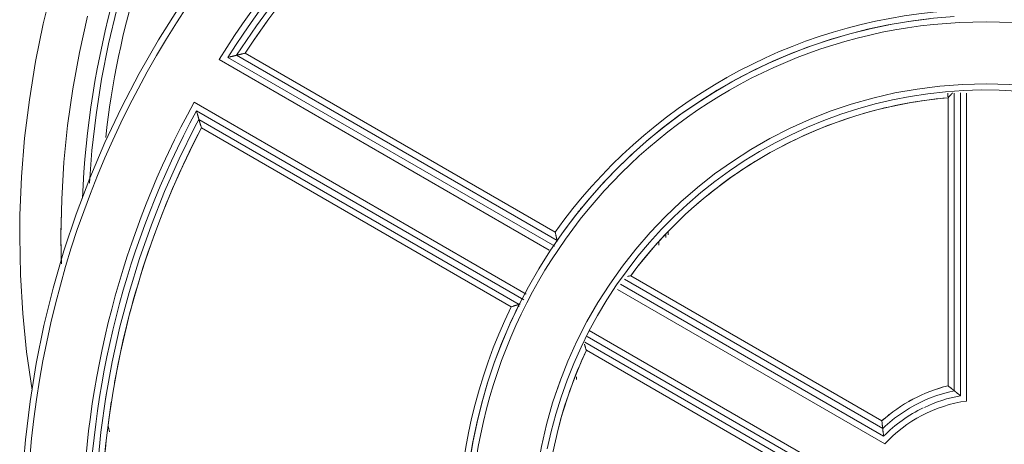
# Model space of a CAD drawing. Units: millimetres. Extents: x -1356 to 5364, y -2032 to 2720.
# Drawn here: x 1617 to 2094, y 1348 to 1554 of the extents above; entities that cross this region are included whole.
import ezdxf

# ---------------------------------------------------------------- set-up
doc = ezdxf.new("R2010")
doc.units = ezdxf.units.MM
doc.layers.add('A-GENM', color=13, linetype='Continuous', lineweight=9)

# ---------------------------------------------------------------- blocks, each defined once
blk = doc.blocks.new('Generic Models 2 - Generic Models 1-379415-South')
at = {"layer": 'A-GENM'}
blk.add_line((-412.37, 1264.01), (-411.77, 1261.15), dxfattribs=at)
at = {"layer": 'A-GENM', "flags": 128}
for points in [[(-439.34, 1476.96), (-443.82, 1458.79), (-447.57, 1440.45), (-450.58, 1421.97), (-452.85, 1403.39), (-454.37, 1384.74), (-455.15, 1366.03), (-455.26, 1355.93)], [(-435.26, 1355.93), (-434.9, 1373.84), (-433.83, 1391.73), (-432.04, 1409.56), (-429.54, 1427.3), (-426.33, 1444.93), (-422.42, 1462.42)], [(-369.91, 1562.82), (-377.88, 1547.35), (-385.22, 1531.58), (-391.93, 1515.52), (-397.99, 1499.21), (-403.39, 1482.67), (-408.12, 1465.93), (-412.19, 1449.01), (-415.57, 1431.95), (-418.27, 1414.76), (-420.27, 1397.47), (-421.47, 1381.64)], [(-455.26, 1355.93), (-454.89, 1337.21), (-453.77, 1318.53), (-451.9, 1299.9), (-449.28, 1281.37)], [(-435, 1342.54), (-435.16, 1346.26), (-435.26, 1355.93)]]:
    blk.add_lwpolyline(points, dxfattribs=at)
at = {"layer": 'A-GENM'}
for radius, start, end in [(438, 151.1978, 177.5946), (429, 152.4256, 173.6056), (429, 152.4256, 173.6056), (448, 178.829, 180), (448, 180, 181.171)]:
    blk.add_arc((12.74, 1355.93), radius, start, end, dxfattribs=at)
blk = doc.blocks.new('Generic Models 1 - Generic Models 1-382873-South')
at = {"layer": 'A-GENM'}
for p, q in [((-198.71, 1349.15), (-358.62, 1441.47)), ((-196.03, 1351.07), (-354.42, 1442.51)), ((-194.87, 1353.86), (-350.2, 1443.54)), ((-195.75, 1357.83), (-345.97, 1444.56)), ((-345.97, 1444.56), (-195.75, 1357.83)), ((-112.86, 1432.63), (-112.61, 1432.77)), ((-5.44, 1422.94), (-5.44, 1283.45)), ((-5.44, 1283.45), (-5.44, 1422.94)), ((-2.44, 1425.16), (-2.44, 1281.07)), ((0.56, 1425.32), (0.56, 1278.61)), ((3.56, 1276.06), (3.56, 1425.16)), ((-370.75, 1420.76), (-209.85, 1327.87)), ((-369.59, 1416.63), (-211.05, 1325.1)), ((-368.41, 1412.48), (-369.03, 1411.24)), ((-368.41, 1412.48), (-213.23, 1322.89)), ((-367.21, 1408.33), (-217.16, 1321.69)), ((-217.16, 1321.69), (-367.21, 1408.33)), ((-37.51, 1266.47), (-159.19, 1336.72)), ((-159.19, 1336.72), (-37.51, 1266.47)), ((-36.63, 1259.04), (-164.12, 1332.64)), ((-37.1, 1262.77), (-162.22, 1335.01)), ((-36.1, 1255.26), (-165.64, 1330.06)), ((-180.31, 1307.35), (-52.72, 1233.68)), ((-179.31, 1310.23), (-48.99, 1235)), ((-181.39, 1304.51), (-56.36, 1232.32)), ((-180.68, 1300.63), (-59.93, 1230.92)), ((-59.93, 1230.92), (-180.68, 1300.63)), ((-412.87, 1281.86), (-413.77, 1275.83))]:
    blk.add_line(p, q, dxfattribs=at)
at = {"layer": 'A-GENM', "flags": 128}
for points in [[(-377.99, 1466.84), (-387.96, 1451), (-397.29, 1434.77), (-405.96, 1418.18), (-413.96, 1401.25), (-421.27, 1384.02), (-427.9, 1366.52), (-433.81, 1348.76), (-439.02, 1330.77), (-443.49, 1312.6), (-447.24, 1294.26), (-450.25, 1275.78), (-452.52, 1257.2), (-454.05, 1238.55), (-454.83, 1219.85), (-454.94, 1209.74)], [(-350.2, 1443.54), (-340.56, 1457.88), (-330.36, 1471.82)], [(-14.51, 1461.23), (-24.55, 1459.93), (-34.52, 1458.23), (-44.42, 1456.12), (-54.23, 1453.63), (-63.92, 1450.74), (-73.5, 1447.47), (-82.94, 1443.82), (-92.22, 1439.79), (-101.34, 1435.4), (-110.27, 1430.64), (-119, 1425.53), (-127.53, 1420.08), (-135.83, 1414.29), (-143.89, 1408.17), (-151.7, 1401.74), (-159.24, 1395), (-166.51, 1387.96), (-173.5, 1380.63), (-180.18, 1373.04), (-186.56, 1365.18), (-192.61, 1357.07), (-198.34, 1348.73), (-203.73, 1340.16), (-208.77, 1331.39), (-213.46, 1322.42), (-217.78, 1313.27), (-221.74, 1303.96), (-225.32, 1294.49), (-228.52, 1284.89), (-231.33, 1275.17), (-233.75, 1265.35), (-235.78, 1255.43), (-237.4, 1245.44)], [(-2.44, 1462.27), (-12.53, 1461.44), (-22.57, 1460.22), (-32.56, 1458.59), (-42.48, 1456.57), (-52.3, 1454.15), (-62.02, 1451.34), (-71.63, 1448.15), (-81.09, 1444.57), (-90.41, 1440.61), (-99.56, 1436.29), (-108.53, 1431.61), (-117.3, 1426.57), (-125.87, 1421.18), (-134.21, 1415.46), (-142.32, 1409.4), (-150.18, 1403.03), (-157.78, 1396.35), (-165.11, 1389.37), (-172.15, 1382.1), (-178.89, 1374.55), (-185.33, 1366.74), (-191.45, 1358.69), (-194.87, 1353.86)], [(-199.61, 1252.85), (-197.72, 1261.32), (-195.49, 1269.71), (-192.92, 1278), (-190.03, 1286.18), (-186.81, 1294.24), (-183.27, 1302.17), (-179.41, 1309.95), (-175.25, 1317.56), (-170.79, 1325.01), (-166.03, 1332.27), (-160.99, 1339.33), (-155.67, 1346.19), (-150.08, 1352.83), (-144.23, 1359.24), (-138.12, 1365.41), (-131.78, 1371.33), (-125.2, 1376.99), (-118.4, 1382.39), (-111.39, 1387.51), (-104.18, 1392.34), (-96.79, 1396.88), (-89.22, 1401.13), (-81.48, 1405.06), (-73.59, 1408.69), (-65.57, 1411.99), (-57.42, 1414.98), (-49.15, 1417.63), (-40.79, 1419.95), (-32.34, 1421.94), (-23.82, 1423.58), (-15.24, 1424.89), (-6.61, 1425.85), (2.05, 1426.46), (10.72, 1426.73), (19.4, 1426.65), (28.07, 1426.22)], [(-417.59, 1243.79), (-415.89, 1260.98), (-413.49, 1278.09), (-410.42, 1295.1), (-406.67, 1311.96), (-402.24, 1328.67), (-397.16, 1345.18), (-391.41, 1361.48), (-385.02, 1377.53), (-377.99, 1393.31), (-370.34, 1408.8), (-368.41, 1412.48)], [(-213.23, 1322.89), (-217.57, 1313.75), (-221.54, 1304.44), (-225.14, 1294.98), (-228.36, 1285.39), (-231.19, 1275.68), (-233.64, 1265.86), (-235.68, 1255.95), (-237.33, 1245.96), (-238.58, 1235.92), (-239.42, 1225.84), (-239.87, 1215.73), (-239.9, 1205.61), (-239.54, 1195.49), (-238.76, 1185.4), (-237.59, 1175.35), (-236.01, 1165.36), (-234.04, 1155.43), (-231.67, 1145.59), (-228.91, 1135.86), (-225.76, 1126.24), (-222.23, 1116.76), (-218.32, 1107.42), (-214.64, 1099.47)], [(-2.44, 1281.07), (-5.28, 1280.4), (-8.09, 1279.61), (-10.87, 1278.71), (-13.61, 1277.69), (-16.31, 1276.57), (-18.96, 1275.34), (-21.55, 1274.01), (-24.1, 1272.58), (-26.58, 1271.04), (-29, 1269.41), (-31.35, 1267.68), (-33.63, 1265.85), (-35.84, 1263.94), (-37.1, 1262.77)]]:
    blk.add_lwpolyline(points, dxfattribs=at)
at = {"layer": 'A-GENM'}
for radius, start, end in [(465, 31.9503, 180), (465, 31.9503, 180), (438, 91.2437, 148.0578), (435, 91.6475, 147.649), (429, 92.4725, 146.8138), (429, 138.1925, 146.8138), (256, 94.1456, 144.6557), (250, 360, 180), (220, 0, 180), (214, 94.9611, 143.6028), (214, 94.9611, 106.0766), (438, 151.1978, 207.3639), (435, 151.6013, 207.7701), (214, 107.7033, 118.4315), (429, 152.4256, 207.1473), (429, 152.4256, 169.889), (214, 120.2781, 130.8607), (253, 140.8035, 141.4286), (214, 132.8324, 143.6028), (256, 154.0669, 205.2159), (253, 153.3394, 154.2857), (214, 154.8669, 204.274), (214, 154.8669, 166.1572), (220, 159.4132, 161.4527), (76, 104.0938, 131.7154), (76, 104.0938, 108.4483), (70, 100.2922, 115.3583), (429, 171.1776, 179.2409), (67, 98.1573, 137.1997), (76, 116.362, 119.4457), (76, 128.195, 131.7154), (70, 115.8341, 135.2314), (253, 167.1429, 167.8336)]:
    blk.add_arc((13.06, 1209.74), radius, start, end, dxfattribs=at)
for points, knots in [([(-354.42, 1442.51), (-354.02, 1442.61), (-353.51, 1442.73), (-352.92, 1442.88), (-352.63, 1442.95), (-352.35, 1443.02), (-352.1, 1443.08), (-351.89, 1443.13), (-351.71, 1443.17), (-351.54, 1443.21), (-351.37, 1443.26), (-351.21, 1443.3), (-351.06, 1443.33), (-350.91, 1443.37), (-350.78, 1443.4), (-350.66, 1443.43), (-350.54, 1443.46), (-350.44, 1443.48), (-350.38, 1443.5), (-350.36, 1443.5)], [-1, -1, -1, -1, -0.7857143, -0.7321429, -0.6785714, -0.625, -0.5714286, -0.5357143, -0.5, -0.4642857, -0.4285714, -0.3928571, -0.3571429, -0.3214286, -0.2857143, -0.25, -0.2142857, -0.1785714, -0.1428571, -0.1428571, -0.1428571, -0.1428571]), ([(-350.2, 1443.54), (-350.2, 1443.54), (-350.18, 1443.54), (-350.11, 1443.56), (-350.05, 1443.58), (-349.96, 1443.6), (-349.86, 1443.62), (-349.75, 1443.65), (-349.62, 1443.68), (-349.49, 1443.71), (-349.34, 1443.75), (-349.18, 1443.79), (-349.02, 1443.83), (-348.86, 1443.87), (-348.68, 1443.91), (-348.51, 1443.95), (-348.32, 1443.99), (-348.14, 1444.04), (-347.89, 1444.1), (-347.44, 1444.21), (-346.77, 1444.37), (-346.24, 1444.5), (-345.97, 1444.56)], [-1, -1, -1, -1, -0.928571, -0.892857, -0.857143, -0.821429, -0.785714, -0.75, -0.714286, -0.678571, -0.642857, -0.607143, -0.571429, -0.535714, -0.5, -0.464286, -0.428571, -0.392857, -0.357143, -0.285714, -0.142857, 0, 0, 0, 0]), ([(-5.44, 1422.94), (-5.16, 1423.25), (-4.8, 1423.63), (-4.39, 1424.09), (-4.18, 1424.31), (-3.98, 1424.53), (-3.81, 1424.72), (-3.65, 1424.88), (-3.53, 1425.02), (-3.41, 1425.15), (-3.33, 1425.24), (-3.29, 1425.28)], [-1, -1, -1, -1, -0.7857143, -0.7321429, -0.6785714, -0.625, -0.5714286, -0.5357143, -0.5, -0.4642857, -0.4285714, -0.4285714, -0.4285714, -0.4285714]), ([(-368.45, 1412.64), (-368.46, 1412.66), (-368.47, 1412.71), (-368.5, 1412.81), (-368.54, 1412.92), (-368.57, 1413.05), (-368.61, 1413.18), (-368.65, 1413.32), (-368.69, 1413.47), (-368.74, 1413.63), (-368.78, 1413.79), (-368.83, 1413.96), (-368.88, 1414.14), (-368.93, 1414.31), (-368.98, 1414.5), (-369.05, 1414.74), (-369.18, 1415.18), (-369.36, 1415.83), (-369.51, 1416.36), (-369.59, 1416.63)], [-0.8571429, -0.8571429, -0.8571429, -0.8571429, -0.8214286, -0.7857143, -0.75, -0.7142857, -0.6785714, -0.6428571, -0.6071429, -0.5714286, -0.5357143, -0.5, -0.4642857, -0.4285714, -0.3928571, -0.3571429, -0.2857143, -0.1428571, 0, 0, 0, 0]), ([(-367.21, 1408.33), (-367.32, 1408.72), (-367.47, 1409.22), (-367.64, 1409.8), (-367.72, 1410.09), (-367.8, 1410.37), (-367.87, 1410.61), (-367.93, 1410.82), (-367.98, 1411), (-368.03, 1411.17), (-368.08, 1411.33), (-368.12, 1411.49), (-368.17, 1411.64), (-368.21, 1411.78), (-368.24, 1411.92), (-368.28, 1412.04), (-368.31, 1412.15), (-368.34, 1412.25), (-368.36, 1412.33), (-368.38, 1412.4), (-368.4, 1412.46), (-368.4, 1412.48), (-368.41, 1412.48)], [-1, -1, -1, -1, -0.785714, -0.732143, -0.678571, -0.625, -0.571429, -0.535714, -0.5, -0.464286, -0.428571, -0.392857, -0.357143, -0.321429, -0.285714, -0.25, -0.214286, -0.178571, -0.142857, -0.107143, -0.071429, 0, 0, 0, 0]), ([(-194.87, 1353.86), (-194.88, 1353.86), (-194.88, 1353.89), (-194.9, 1353.97), (-194.92, 1354.07), (-194.95, 1354.19), (-194.98, 1354.33), (-195.02, 1354.5), (-195.05, 1354.63), (-195.08, 1354.77), (-195.11, 1354.92), (-195.15, 1355.08), (-195.18, 1355.24), (-195.22, 1355.41), (-195.26, 1355.58), (-195.3, 1355.75), (-195.35, 1355.99), (-195.44, 1356.42), (-195.58, 1357.06), (-195.7, 1357.58), (-195.75, 1357.83)], [0, 0, 0, 0, 0.071429, 0.142857, 0.178571, 0.214286, 0.285714, 0.321429, 0.357143, 0.392857, 0.428571, 0.464286, 0.5, 0.535714, 0.571429, 0.607143, 0.642857, 0.714286, 0.857143, 1, 1, 1, 1]), ([(-194.76, 1353.34), (-194.76, 1353.35), (-194.78, 1353.43), (-194.8, 1353.55), (-194.84, 1353.69), (-194.86, 1353.82), (-194.87, 1353.86), (-194.87, 1353.86)], [0.7142857, 0.7142857, 0.7142857, 0.7142857, 0.71875, 0.7857143, 0.8392857, 0.8928571, 1, 1, 1, 1]), ([(-217.16, 1321.69), (-216.9, 1321.77), (-216.52, 1321.89), (-216.02, 1322.04), (-215.65, 1322.16), (-215.34, 1322.25), (-215.11, 1322.32), (-214.93, 1322.37), (-214.77, 1322.42), (-214.6, 1322.47), (-214.44, 1322.52), (-214.26, 1322.58), (-214.06, 1322.64), (-213.88, 1322.69), (-213.69, 1322.75), (-213.53, 1322.8), (-213.39, 1322.84), (-213.27, 1322.88), (-213.23, 1322.89), (-213.23, 1322.89)], [0, 0, 0, 0, 0.142857, 0.214286, 0.285714, 0.357143, 0.392857, 0.428571, 0.464286, 0.5, 0.535714, 0.571429, 0.625, 0.678571, 0.71875, 0.785714, 0.839286, 0.892857, 1, 1, 1, 1]), ([(-213.23, 1322.89), (-213.22, 1322.89), (-213.2, 1322.89), (-213.1, 1322.93), (-212.96, 1322.97), (-212.82, 1323.01), (-212.75, 1323.03), (-212.71, 1323.04)], [0, 0, 0, 0, 0.0714286, 0.1428571, 0.2142857, 0.25, 0.2857143, 0.2857143, 0.2857143, 0.2857143]), ([(-180.68, 1300.63), (-180.8, 1301.03), (-180.96, 1301.53), (-181.14, 1302.12), (-181.23, 1302.41), (-181.32, 1302.69), (-181.4, 1302.94), (-181.46, 1303.15), (-181.52, 1303.33), (-181.57, 1303.5), (-181.6, 1303.61), (-181.62, 1303.67)], [-1, -1, -1, -1, -0.7857143, -0.7321429, -0.6785714, -0.625, -0.5714286, -0.5357143, -0.5, -0.4642857, -0.4285714, -0.4285714, -0.4285714, -0.4285714]), ([(-2.44, 1281.07), (-2.44, 1281.08), (-2.49, 1281.11), (-2.65, 1281.24), (-2.78, 1281.35), (-2.9, 1281.44), (-3, 1281.52), (-3.1, 1281.6), (-3.21, 1281.69), (-3.33, 1281.78), (-3.45, 1281.88), (-3.58, 1281.98), (-3.71, 1282.08), (-3.84, 1282.19), (-4.02, 1282.33), (-4.35, 1282.59), (-4.84, 1282.98), (-5.24, 1283.29), (-5.44, 1283.45)], [-1, -1, -1, -1, -0.857143, -0.785714, -0.714286, -0.678571, -0.642857, -0.607143, -0.571429, -0.535714, -0.5, -0.464286, -0.428571, -0.392857, -0.357143, -0.285714, -0.142857, 0, 0, 0, 0]), ([(0.56, 1278.61), (0.26, 1278.86), (-0.11, 1279.17), (-0.55, 1279.53), (-0.76, 1279.7), (-0.97, 1279.87), (-1.15, 1280.02), (-1.3, 1280.14), (-1.42, 1280.25), (-1.55, 1280.35), (-1.66, 1280.44), (-1.77, 1280.53), (-1.88, 1280.62), (-1.98, 1280.7), (-2.07, 1280.77), (-2.15, 1280.84), (-2.25, 1280.92), (-2.39, 1281.03), (-2.44, 1281.07), (-2.44, 1281.07)], [-1, -1, -1, -1, -0.785714, -0.732143, -0.678571, -0.625, -0.571429, -0.535714, -0.5, -0.464286, -0.428571, -0.392857, -0.357143, -0.321429, -0.285714, -0.25, -0.214286, -0.142857, 0, 0, 0, 0]), ([(-37.15, 1263.22), (-37.16, 1263.25), (-37.17, 1263.32), (-37.18, 1263.44), (-37.2, 1263.57), (-37.21, 1263.71), (-37.23, 1263.85), (-37.25, 1264.05), (-37.28, 1264.31), (-37.32, 1264.65), (-37.37, 1265.11), (-37.43, 1265.72), (-37.48, 1266.22), (-37.51, 1266.47)], [0.2857143, 0.2857143, 0.2857143, 0.2857143, 0.3214286, 0.3571429, 0.3928571, 0.4285714, 0.4642857, 0.5, 0.5714286, 0.6428571, 0.7142857, 0.8571429, 1, 1, 1, 1]), ([(-36.63, 1259.04), (-36.67, 1259.29), (-36.73, 1259.79), (-36.81, 1260.4), (-36.87, 1260.87), (-36.91, 1261.21), (-36.95, 1261.48), (-36.97, 1261.68), (-36.99, 1261.85), (-37.01, 1262.03), (-37.04, 1262.21), (-37.06, 1262.38), (-37.07, 1262.52), (-37.09, 1262.63), (-37.1, 1262.74), (-37.1, 1262.77), (-37.1, 1262.77)], [0, 0, 0, 0, 0.142857, 0.285714, 0.357143, 0.428571, 0.5, 0.535714, 0.571429, 0.625, 0.678571, 0.732143, 0.785714, 0.839286, 0.892857, 1, 1, 1, 1])]:
    blk.add_open_spline(points, degree=3, knots=knots, dxfattribs=at)
for points in [[(-160.83, 1336.38), (-160.56, 1336.44), (-160.02, 1336.55), (-159.47, 1336.67), (-159.19, 1336.72)], [(-37.1, 1262.77), (-37.1, 1262.77), (-37.11, 1262.81), (-37.12, 1262.89)]]:
    blk.add_open_spline(points, degree=3, dxfattribs=at)
blk = doc.blocks.new('200022 - 3D View - _3D__dwg-385241-South')
at = {"lineweight": 9}
for p, q in [((-5.5, 1425.16), (-5.5, 1423.44)), ((-142.21, 1357.15), (-142.21, 1355.27)), ((-141.03, 1358.07), (-141.03, 1356.56)), ((-145.56, 1353.04), (-145.56, 1351.61)), ((-213.36, 1323.09), (-213.36, 1321.71)), ((-185.53, 1287.81), (-185.53, 1286.49))]:
    blk.add_line(p, q, dxfattribs=at)

msp = doc.modelspace()

# ---------------------------------------------------------------- block references
at = {"lineweight": 9}
msp.add_blockref('200022 - 3D View - _3D__dwg-385241-South', (2071.83, 93), dxfattribs=at)
at = {"layer": 'A-GENM'}
for name in ['Generic Models 2 - Generic Models 1-379415-South', 'Generic Models 1 - Generic Models 1-382873-South']:
    msp.add_blockref(name, (2071.83, 93), dxfattribs=at)

doc.saveas('drawing.dxf')
